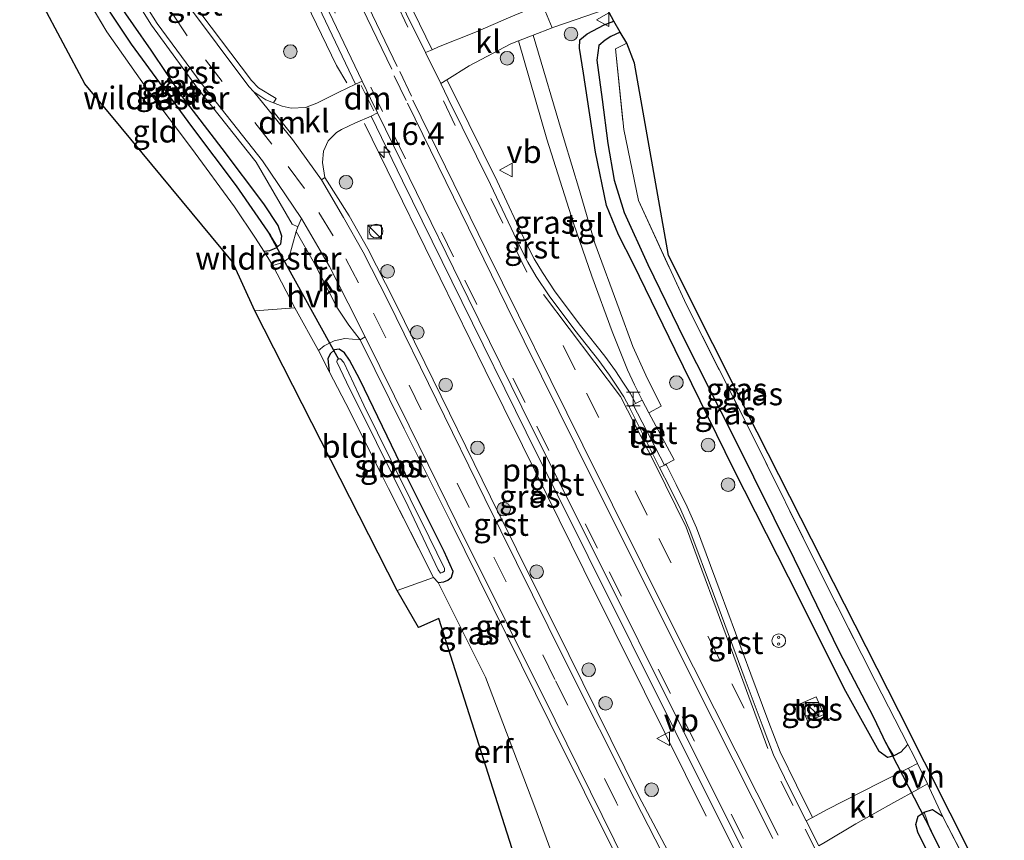
# Model space of a CAD drawing. Units: metres. Extents: x 213204 to 220004, y 487980 to 493750.
# Drawn here: x 213344 to 213452, y 492918 to 493009 of the extents above; entities that cross this region are included whole.
import ezdxf
from ezdxf.enums import TextEntityAlignment as Align

# ---------------------------------------------------------------- set-up
doc = ezdxf.new("R2010")
doc.units = ezdxf.units.M
doc.linetypes.add('IE-TERREINAFSCHEIDING', pattern=[10, 8, -2])
doc.linetypes.add('VW-3-9_STREEP', pattern=[12, 3, -9])
doc.layers.get('0').update_dxf_attribs({"lineweight": 25})
for name, color, linetype, lineweight in [('B-ME-AL-OVERIG-L-B1', 7, 'Continuous', 18), ('B-ME-AM-KILOMETR-S-B1', 7, 'Continuous', 18), ('B-ME-GR-BOOM-S-B1', 93, 'Continuous', 18), ('B-ME-GW-INSTEEKWATERGANG-L-B1', 10, 'Continuous', 25), ('B-ME-GW-WATERGANG-GREPPEL-L-B1', 10, 'Continuous', 25), ('B-ME-IE-GRASLAND-GV-B6', 93, 'Continuous', 18), ('B-ME-IE-GRONDWERKLIJN-GROND_INGERICHT-GV-B6', 253, 'Continuous', 18), ('B-ME-IE-INRICHTINGSELEMENT-S-B1', 253, 'Continuous', 18), ('B-ME-IE-TERREINAFSCHEIDING-DOORGANG-L-B1', 8, 'IE-TERREINAFSCHEIDING-KUNSTMATIG-OPEN', 18), ('B-ME-IE-TERREINAFSCHEIDING-RASTERHEKWERK-L-B1', 8, 'IE-TERREINAFSCHEIDING', 18), ('B-ME-KG-KADASTRAAL-OPNAMEDTMGRENS-L-B1', 10, 'Continuous', 25), ('B-ME-KW-DUIKER-L-B1', 10, 'Continuous', 25), ('B-ME-OG-WATER-GV-B6', 153, 'Continuous', 18), ('B-ME-VH-VERH_SOORT-BETON-OVERIG-GV-B6', 8, 'IE-TERREINAFSCHEIDING-NATUURLIJK-HOUTWAL', 18), ('B-ME-VH-VERH_SOORT-BITUMEN-GV-B6', 8, 'IE-TERREINAFSCHEIDING-NATUURLIJK-HOUTWAL', 18), ('B-ME-VH-VERH_SOORT-GV-B6', 8, 'Continuous', 18), ('B-ME-VH-VERH_SOORT-HALF_VERHARDING-GV-B6', 8, 'IE-TERREINAFSCHEIDING-NATUURLIJK-HOUTWAL', 18), ('B-ME-VH-VERH_SOORT-KLINKERS-GV-B6', 8, 'IE-TERREINAFSCHEIDING-NATUURLIJK-HOUTWAL', 18), ('B-ME-VH-VERH_SOORT-ONVERHARD-GV-B6', 8, 'Continuous', 18), ('B-ME-VH-VERH_SOORT-TEGELS-GV-B6', 8, 'Continuous', 18), ('B-ME-VW-MARKERING-39STREEP-015-L-B1', 255, 'VW-3-9_STREEP', 18), ('B-ME-VW-MARKERING-DRIEHOEK-L-B1', 7, 'VW-HAAIETAND70-R-B', 18), ('B-ME-VW-MARKERING-STREEP-015-L-B1', 7, 'Continuous', 18), ('B-ME-VW-MEUBILAIR_WEGMEUBILAIR-VERKEERSBORD-S-B1', 8, 'Continuous', 18)]:
    doc.layers.add(name, color=color, linetype=linetype, lineweight=lineweight)
doc.styles.add('NLCS-ISO', font='NLCS-ISO.TTF')
doc.linetypes.add('IE-TERREINAFSCHEIDING-KUNSTMATIG-OPEN', pattern='A,7,-1.5,[67,NLCS.SHX,S=0.75,R=0,X=0,Y=0],-1.5', length=10)
doc.linetypes.add('IE-TERREINAFSCHEIDING-NATUURLIJK-HOUTWAL', pattern='A,7,-1.5,[67,NLCS.SHX,S=0.75,R=45,X=0,Y=0],-1.5,7,-1.5,[70,NLCS.SHX,S=0.75,R=0,X=0,Y=0],-1.5', length=20)
doc.linetypes.add('VW-HAAIETAND70-R-B', pattern='A,0,-0.5,[153,NLCS.SHX,S=1,R=180,X=-0.375,Y=0],-0.5', length=1)

# ---------------------------------------------------------------- blocks, each defined once
blk = doc.blocks.new('kast')
blk.add_line((-0.75, -0.75), (0.75, 0.75))
blk.add_lwpolyline([(-0.75, 0.75), (0.75, 0.75), (0.75, -0.75), (-0.75, -0.75)], close=True)
blk = doc.blocks.new('halte')
for p, q in [((-0.75, -0.75), (-0.75, 0.75)), ((0.75, 0), (-0.75, 0)), ((0.75, 0.75), (0.75, -0.75))]:
    blk.add_line(p, q)
blk = doc.blocks.new('snuffelpaal')
for centre, radius in [((0, 0), 0.75), ((-0.375, 0), 0.125), ((0.375, 0), 0.125)]:
    blk.add_circle(centre, radius)
blk = doc.blocks.new('verkeersbord')
for p, q in [((0, 0.75), (-0.75, -0.625)), ((0.75, -0.625), (0, 0.75)), ((-0.75, -0.625), (0.75, -0.625))]:
    blk.add_line(p, q)
blk = doc.blocks.new('dtb')
blk.add_circle((0, 0), 0.75)
blk = doc.blocks.new('boom')
blk.add_hatch(color=256).paths.add_polyline_path([(-0.75, 0, 1), (0.75, 0, 1)])
blk.add_circle((0, 0), 0.75)
blk = doc.blocks.new('hecto')
for p, q in [((0, 0.625), (-0.625, 0)), ((0, -0.625), (0, 0.625)), ((-0.625, 0), (0.625, 0)), ((0.625, 0), (0, -0.625))]:
    blk.add_line(p, q)

msp = doc.modelspace()

# ---------------------------------------------------------------- linework, layer by layer
at = {"layer": 'B-ME-AL-OVERIG-L-B1'}
for points in [[(213379.6659, 493001.6704, 4.1494), (213378.5585, 493003.5676, 4.2448), (213371.9469, 493017.2601, 4.3025), (213367.004, 493027.5951, 4.3241)], [(213381.6264, 492997.2039, 4.1858), (213388.2922, 492983.5706, 4.2325), (213394.8996, 492970.0674, 4.1999), (213399.0046, 492961.7871, 4.1872), (213405.7471, 492948.12, 4.1899), (213412.4324, 492934.6935, 4.1497), (213419.214, 492921.0199, 4.0748)]]:
    msp.add_polyline3d(points, dxfattribs=at)
at = {"layer": 'B-ME-GW-INSTEEKWATERGANG-L-B1'}
for points in [[(213370.546, 492983.178, 3.859), (213371.198, 492983.227, 3.801), (213371.971, 492983.555, 3.74), (213372.055, 492983.626, 3.737), (213372.44, 492983.952, 3.723), (213372.546, 492984.803, 3.715), (213372.134, 492986.002, 3.707), (213370.548, 492988.364, 3.703), (213365.99, 492994.447, 3.715), (213361.621, 493000.127, 3.719), (213358.146, 493005.281, 3.744), (213354.284, 493010.881, 3.752), (213352.197, 493014.291, 3.715), (213349.441, 493019.138, 3.628)], [(213441.387, 492928.913, 3.495), (213440.618, 492928.074, 3.577), (213439.84, 492927.658, 3.642), (213439.143, 492927.482, 3.65), (213438.225, 492928.117, 3.654), (213434.562, 492934.713, 3.654), (213428.271, 492947.295, 3.691), (213422.224, 492959.209, 3.695), (213415.806, 492972.305, 3.699), (213411.221, 492981.725, 3.719), (213409.572, 492984.973, 3.719), (213408.256, 492988.183, 3.679), (213407.036, 492994.04, 3.662), (213405.703, 493002.743, 3.642), (213405.284, 493005.485, 3.638), (213405.307, 493006.406, 3.626), (213406.128, 493007.061, 3.597), (213407.97, 493008.055, 3.602), (213409.038, 493008.466, 3.61)], [(213389.231, 492947.271, 3.727), (213389.728, 492946.707, 3.683), (213390.333, 492946.792, 3.654), (213390.798, 492946.969, 3.646), (213391.191, 492947.312, 3.654), (213391.389, 492947.926, 3.683), (213390.396, 492950.126, 3.671), (213386.111, 492958.71, 3.723), (213381.098, 492969.037, 3.727), (213379.975, 492971.166, 3.732), (213379.44, 492971.978, 3.732), (213378.824, 492972.366, 3.776), (213378.338, 492972.296, 3.821), (213377.835, 492971.885, 3.853), (213377.604, 492971.308, 3.853), (213377.746, 492969.937, 3.817)], [(213506.944, 492802.893, 3.425), (213506.548, 492802.371, 3.439), (213505.808, 492801.657, 3.439), (213505.268, 492801.311, 3.477), (213505.058, 492801.177, 3.492), (213504.488, 492801.018, 3.569), (213503.871, 492801.229, 3.63), (213502.893, 492802.468, 3.642), (213497.937, 492811.526, 3.654), (213491.856, 492823.239, 3.691), (213484.312, 492837.432, 3.736), (213476.505, 492852.144, 3.74), (213467.69, 492869.156, 3.784), (213457.694, 492888.305, 3.727), (213448.442, 492907.183, 3.667), (213442.472, 492919.247, 3.658), (213442.27, 492920.093, 3.634), (213442.505, 492921.013, 3.553), (213443.159, 492921.456, 3.447), (213444.102, 492921.733, 3.338), (213445.179, 492921.027, 3.268)]]:
    msp.add_polyline3d(points, dxfattribs=at)
at = {"layer": 'B-ME-GW-WATERGANG-GREPPEL-L-B1'}
for points in [[(213348.292, 493017.897, 3.203), (213351.307, 493012.957, 3.248), (213355.979, 493005.93, 3.281), (213362.598, 492996.864, 3.236), (213367.507, 492990.352, 3.305), (213371.28, 492984.878, 3.362)], [(213409.731, 493007.262, 3.208), (213408.728, 493006.773, 3.208), (213408.111, 493006.379, 3.151), (213407.408, 493005.795, 3.037), (213407.167, 493004.158, 2.854), (213407.75, 492999.832, 2.696), (213408.381, 492994.999, 2.684), (213409.098, 492990.982, 2.696), (213410.184, 492987.421, 2.712), (213412.776, 492981.7, 2.716), (213416.787, 492973.468, 2.732), (213422.157, 492962.836, 2.749), (213428.876, 492949.307, 2.765), (213433.779, 492939.207, 2.745), (213437.612, 492931.892, 2.749), (213438.963, 492929.06, 2.749)], [(213443.804, 492919.652, 2.692), (213446.853, 492913.469, 2.692), (213452.719, 492901.843, 2.68), (213460.258, 492887.167, 2.655), (213467.895, 492872.501, 2.647), (213476.338, 492856.284, 2.627), (213484.533, 492840.547, 2.578), (213492.322, 492825.796, 2.55), (213499.251, 492812.683, 2.55), (213502.276, 492806.91, 2.558), (213504.621, 492802.428, 2.57)]]:
    msp.add_polyline3d(points, dxfattribs=at)
at = {"layer": 'B-ME-IE-GRASLAND-GV-B6'}
for points in [[(213400.069, 493012.524, 3.654), (213400.784, 493012.206, 3.662), (213401.559, 493012.442, 3.658), (213403.3, 493013.116, 3.634), (213406.351, 493014.037, 3.589), (213406.784, 493012.458, 3.691), (213401.505, 493010.52, 3.732), (213401.154, 493010.372, 3.736), (213397.72, 493008.922, 3.772), (213393.828, 493007.267, 3.935), (213389.774, 493005.638, 4.195), (213389.0678, 493005.3249, 4.2215), (213386.967, 493009.596, 4.2286), (213383.199, 493017.342, 4.2166), (213378.643, 493026.976, 4.1998), (213376.069, 493032.552, 4.156), (213385.688, 493037.179, 3.689), (213387.607, 493033.25, 3.719), (213390.002, 493028.544, 3.732), (213393.701, 493022.035, 3.723), (213397.018, 493016.994, 3.715), (213398.716, 493014.909, 3.63), (213399.231, 493013.733, 3.642), (213400.069, 493012.524, 3.654)], [(213372.055, 492983.626, 3.737), (213371.28, 492984.878, 3.362), (213367.507, 492990.352, 3.305), (213362.598, 492996.864, 3.236), (213355.979, 493005.93, 3.281), (213351.307, 493012.957, 3.248), (213348.292, 493017.897, 3.203), (213349.441, 493019.138, 3.628), (213352.197, 493014.291, 3.715), (213354.284, 493010.881, 3.752), (213358.146, 493005.281, 3.744), (213361.621, 493000.127, 3.719), (213365.99, 492994.447, 3.715), (213370.548, 492988.364, 3.703), (213372.134, 492986.002, 3.707), (213372.546, 492984.803, 3.715), (213372.44, 492983.952, 3.723), (213372.055, 492983.626, 3.737)], [(213372.055, 492983.626, 3.737), (213371.971, 492983.555, 3.74), (213371.198, 492983.227, 3.801), (213370.546, 492983.178, 3.859), (213369.644, 492984.587, 3.922), (213367.315, 492988.044, 3.878), (213362.61, 492994.478, 3.744), (213357.635, 493001.075, 3.707), (213353.294, 493007.27, 3.662), (213350.041, 493012.793, 3.581), (213347.579, 493017.271, 3.522), (213348.292, 493017.897, 3.203), (213351.307, 493012.957, 3.248), (213355.979, 493005.93, 3.281), (213362.598, 492996.864, 3.236), (213367.507, 492990.352, 3.305), (213371.28, 492984.878, 3.362), (213372.055, 492983.626, 3.737)], [(213352.932, 493016.491, 3.731), (213358.187, 493008.019, 3.724), (213363.258, 493001.107, 3.74), (213369.726, 492992.935, 3.781), (213373.686, 492986.124, 3.777), (213374.296, 492985.847, 3.793), (213374.123, 492985.337, 3.792)], [(213374.123, 492985.337, 3.792), (213373.315, 492982.392, 3.76), (213372.652, 492981.915, 3.772), (213371.562, 492981.591, 3.788), (213370.546, 492983.178, 3.859), (213371.198, 492983.227, 3.801), (213371.971, 492983.555, 3.74), (213372.055, 492983.626, 3.737), (213372.44, 492983.952, 3.723), (213372.546, 492984.803, 3.715), (213372.134, 492986.002, 3.707), (213370.548, 492988.364, 3.703), (213365.99, 492994.447, 3.715), (213361.621, 493000.127, 3.719), (213358.146, 493005.281, 3.744), (213354.284, 493010.881, 3.752)], [(213376.228, 493010.815, 4.276), (213380.651, 493001.522, 4.248), (213378.798, 493000.653, 4.13), (213376.372, 492999.429, 4.011), (213375.155, 492998.971, 3.972), (213373.579, 492998.901, 3.93), (213372.587, 492999.108, 3.899), (213371.628, 492999.488, 3.872), (213371.911, 492999.966, 3.891), (213369.966, 493001.143, 3.863), (213369.192, 493001.921, 3.876), (213362.497, 493010.834, 3.869)], [(213434.562, 492934.713, 3.654), (213438.225, 492928.117, 3.654), (213439.143, 492927.482, 3.65), (213439.84, 492927.658, 3.642), (213440.618, 492928.074, 3.577), (213441.387, 492928.913, 3.495), (213442.072, 492927.585, 3.512), (213442.444, 492926.816, 3.488), (213441.469, 492926.294, 3.492), (213438.344, 492924.702, 3.809), (213432.422, 492921.698, 4.101), (213430.912, 492920.8881, 4.2203), (213429.132, 492924.418, 4.2314), (213427.337, 492928.097, 4.2148), (213426.095, 492931.33, 4.2245), (213424.115, 492936.631, 4.1682), (213420.742, 492945.739, 4.1571), (213418.129, 492952.748, 4.1693), (213417.124, 492955.049, 4.1576), (213415.904, 492957.511, 4.18), (213414.825, 492959.615, 4.4051), (213414.7729, 492959.7212, 4.4151), (213415.674, 492960.194, 4.392), (213412.897, 492965.39, 4.385), (213414.267, 492966.125, 4.359), (213412.569, 492969.53, 4.288), (213411.148, 492972.688, 4.204), (213409.647, 492976.781, 4.138), (213406.966, 492984.053, 4.024), (213405.257, 492989.836, 4.019), (213403.595, 492995.391, 4.01), (213400.158, 493006.908, 3.764), (213402.258, 493007.719, 3.73), (213402.459, 493007.797, 3.727), (213408.31, 493009.811, 3.691), (213409.038, 493008.466, 3.61), (213407.97, 493008.055, 3.602), (213406.128, 493007.061, 3.597), (213405.307, 493006.406, 3.626), (213405.284, 493005.485, 3.638), (213405.703, 493002.743, 3.642), (213407.036, 492994.04, 3.662), (213408.256, 492988.183, 3.679), (213409.572, 492984.973, 3.719), (213411.221, 492981.725, 3.719), (213415.806, 492972.305, 3.699), (213422.224, 492959.209, 3.695), (213428.271, 492947.295, 3.691), (213434.562, 492934.713, 3.654)], [(213439.84, 492927.658, 3.642), (213439.143, 492927.482, 3.65), (213438.225, 492928.117, 3.654), (213434.562, 492934.713, 3.654), (213428.271, 492947.295, 3.691), (213422.224, 492959.209, 3.695), (213415.806, 492972.305, 3.699), (213411.221, 492981.725, 3.719), (213409.572, 492984.973, 3.719), (213408.256, 492988.183, 3.679), (213407.036, 492994.04, 3.662), (213405.703, 493002.743, 3.642), (213405.284, 493005.485, 3.638), (213405.307, 493006.406, 3.626), (213406.128, 493007.061, 3.597), (213407.97, 493008.055, 3.602), (213409.038, 493008.466, 3.61), (213409.731, 493007.262, 3.208), (213408.728, 493006.773, 3.208), (213408.111, 493006.379, 3.151), (213407.408, 493005.795, 3.037), (213407.167, 493004.158, 2.854), (213407.75, 492999.832, 2.696), (213408.381, 492994.999, 2.684), (213409.098, 492990.982, 2.696), (213410.184, 492987.421, 2.712), (213412.776, 492981.7, 2.716), (213416.787, 492973.468, 2.732), (213422.157, 492962.836, 2.749), (213428.876, 492949.307, 2.765), (213433.779, 492939.207, 2.745), (213437.612, 492931.892, 2.749), (213438.963, 492929.06, 2.749), (213439.84, 492927.658, 3.642)], [(213412.16, 492966.768, 4.383), (213411.4442, 492966.3945, 4.3989), (213411.392, 492966.508, 4.3936), (213410.825, 492967.558, 4.2993), (213410.045, 492968.763, 4.2381), (213409.229, 492969.997, 4.2031), (213408.049, 492971.609, 4.1895), (213405.385, 492974.975, 4.1894), (213402.578, 492978.701, 4.2007), (213401.198, 492980.801, 4.1959), (213400.275, 492982.334, 4.1867), (213399.422, 492984.038, 4.175), (213396.204, 492990.848, 4.2034), (213391.553, 493000.27, 4.1982), (213390.73, 493001.942, 4.1956), (213390.6916, 493002.0197, 4.1959), (213393.134, 493003.564, 4.048), (213397.708, 493005.961, 3.805), (213398.545, 493006.285, 3.791), (213401.689, 492995.492, 4.047), (213404.619, 492986.25, 4.003), (213406.621, 492980.399, 4.087), (213408.852, 492974.324, 4.144), (213410.537, 492970.116, 4.206), (213411.302, 492968.458, 4.303), (213412.16, 492966.768, 4.383)], [(213439.84, 492927.658, 3.642), (213438.963, 492929.06, 2.749), (213437.612, 492931.892, 2.749), (213433.779, 492939.207, 2.745), (213428.876, 492949.307, 2.765), (213422.157, 492962.836, 2.749), (213416.787, 492973.468, 2.732), (213412.776, 492981.7, 2.716), (213410.184, 492987.421, 2.712), (213409.098, 492990.982, 2.696), (213408.381, 492994.999, 2.684), (213407.75, 492999.832, 2.696), (213407.167, 493004.158, 2.854), (213407.408, 493005.795, 3.037), (213408.111, 493006.379, 3.151), (213408.728, 493006.773, 3.208), (213409.731, 493007.262, 3.208), (213410.488, 493006.035, 3.5), (213409.221, 493005.419, 3.528), (213410.138, 492996.552, 3.533), (213411.768, 492988.723, 3.496), (213417.024, 492977.248, 3.492), (213423.96, 492963.538, 3.5), (213431.851, 492947.647, 3.524), (213437.809, 492935.844, 3.407), (213441.387, 492928.913, 3.495), (213440.618, 492928.074, 3.577), (213439.84, 492927.658, 3.642)], [(213415.626, 492916.028, 3.864), (213411.801, 492923.233, 3.942), (213404.088, 492938.787, 3.882), (213395.472, 492956.154, 3.862), (213388.258, 492970.867, 3.873), (213384.893, 492977.721, 3.892), (213382.01, 492983.413, 3.882), (213379.926, 492987.065, 3.882), (213377.255, 492991.259, 3.864), (213377.007, 492992.912, 3.91), (213377.103, 492994.172, 3.971), (213377.623, 492995.315, 4), (213378.543, 492996.229, 4.036), (213379.106, 492996.531, 4.093), (213380.624, 492997.267, 4.182), (213382.344, 492997.999, 4.272), (213385.807, 492990.915, 4.207), (213392.326, 492977.639, 4.23), (213399.393, 492963.254, 4.224), (213406.228, 492949.576, 4.216), (213415.798, 492930.371, 4.195), (213422.575, 492916.768, 4.192)], [(213405.227, 492908.795, 3.49), (213400.367, 492921.996, 3.541), (213394.918, 492936.292, 3.593), (213389.728, 492946.707, 3.683), (213390.333, 492946.792, 3.654), (213390.798, 492946.969, 3.646), (213391.191, 492947.312, 3.654), (213391.389, 492947.926, 3.683), (213390.396, 492950.126, 3.671), (213386.111, 492958.71, 3.723), (213381.098, 492969.037, 3.727), (213379.975, 492971.166, 3.732), (213379.44, 492971.978, 3.732), (213378.824, 492972.366, 3.776), (213378.338, 492972.296, 3.821), (213377.835, 492971.885, 3.853), (213377.604, 492971.308, 3.853), (213377.746, 492969.937, 3.817), (213376.558, 492972.237, 3.817), (213377.185, 492972.733, 3.715), (213378.282, 492973.311, 3.695), (213379.463, 492973.544, 3.727), (213381.16, 492973.422, 3.768), (213385.98, 492963.628, 3.777), (213391.079, 492953.42, 3.713), (213402.019, 492931.301, 3.781), (213409.63, 492915.991, 3.772)], [(213379.44, 492971.978, 3.732), (213379.975, 492971.166, 3.732), (213381.098, 492969.037, 3.727), (213386.111, 492958.71, 3.723), (213390.396, 492950.126, 3.671), (213391.389, 492947.926, 3.683), (213391.191, 492947.312, 3.654), (213390.798, 492946.969, 3.646), (213390.333, 492946.792, 3.654), (213389.728, 492946.707, 3.683), (213389.231, 492947.271, 3.727), (213384.249, 492957.043, 3.825), (213380.038, 492965.497, 3.817), (213377.746, 492969.937, 3.817), (213377.604, 492971.308, 3.853), (213377.835, 492971.885, 3.853), (213378.338, 492972.296, 3.821), (213378.824, 492972.366, 3.776), (213379.44, 492971.978, 3.732)], [(213389.715, 492948.105, 3.297), (213389.99, 492947.738, 3.297), (213390.24, 492947.842, 3.297), (213390.41, 492947.979, 3.297), (213390.407, 492948.249, 3.297), (213388.727, 492951.703, 3.297), (213384.546, 492960.155, 3.301), (213381.553, 492966.225, 3.346), (213380.445, 492968.562, 3.297), (213379.339, 492970.912, 3.386), (213378.99, 492971.324, 3.386), (213378.778, 492971.309, 3.386), (213378.608, 492971.181, 3.386), (213378.593, 492970.998, 3.386), (213379.643, 492968.752, 3.273), (213382.933, 492962.112, 3.321), (213386.44, 492955.096, 3.297), (213389.715, 492948.105, 3.297)], [(213429.54, 492933.357, 4.113), (213430.381, 492931.43, 4.113), (213432.143, 492932.2, 3.987), (213431.302, 492934.126, 4.04), (213429.54, 492933.357, 4.113)], [(213432.282, 492918.172, 4.2429), (213435.661, 492920.162, 4.052), (213439.844, 492922.52, 3.878), (213442.515, 492924.003, 3.504), (213443.534, 492924.563, 3.416), (213443.991, 492923.619, 3.386)], [(213443.991, 492923.619, 3.386), (213445.179, 492921.027, 3.268), (213444.102, 492921.733, 3.338), (213443.159, 492921.456, 3.447), (213442.505, 492921.013, 3.553), (213442.27, 492920.093, 3.634), (213442.472, 492919.247, 3.658), (213448.442, 492907.183, 3.667)], [(213446.853, 492913.469, 2.692), (213443.804, 492919.652, 2.692), (213443.159, 492921.456, 3.447), (213444.102, 492921.733, 3.338), (213445.179, 492921.027, 3.268)], [(213448.442, 492907.183, 3.667), (213442.472, 492919.247, 3.658), (213442.27, 492920.093, 3.634), (213442.505, 492921.013, 3.553), (213443.159, 492921.456, 3.447), (213443.804, 492919.652, 2.692), (213446.853, 492913.469, 2.692)], [(213445.179, 492921.027, 3.268), (213450.221, 492911.347, 3.252)]]:
    msp.add_polyline3d(points, dxfattribs=at)
at = {"layer": 'B-ME-IE-GRONDWERKLIJN-GROND_INGERICHT-GV-B6'}
for points in [[(213343.705, 493015.031, 3.367), (213347.579, 493017.271, 3.522), (213350.041, 493012.793, 3.581), (213353.294, 493007.27, 3.662), (213357.635, 493001.075, 3.707), (213362.61, 492994.478, 3.744), (213367.315, 492988.044, 3.878), (213369.644, 492984.587, 3.922), (213370.546, 492983.178, 3.859), (213371.562, 492981.591, 3.788), (213373.982, 492976.918, 3.874), (213369.563, 492976.6, 3.878), (213367.123, 492982.003, 3.707), (213354.867, 492996.777, 3.5), (213350.881, 493001.554, 3.431), (213343.705, 493015.031, 3.367)], [(213450.221, 492911.347, 3.252), (213445.179, 492921.027, 3.268), (213443.991, 492923.619, 3.386), (213443.534, 492924.563, 3.416), (213442.444, 492926.816, 3.488), (213442.072, 492927.585, 3.512), (213441.387, 492928.913, 3.495), (213437.809, 492935.844, 3.407), (213431.851, 492947.647, 3.524), (213423.96, 492963.538, 3.5), (213417.024, 492977.248, 3.492), (213411.768, 492988.723, 3.496), (213410.138, 492996.552, 3.533), (213409.221, 493005.419, 3.528), (213410.488, 493006.035, 3.5), (213411.334, 493003.848, 3.232), (213415.067, 492982.672, 3.309), (213424.824, 492963.263, 3.366), (213440.389, 492932.572, 3.155), (213460.204, 492893.211, 3.065)], [(213385.207, 492945.831, 3.764), (213369.563, 492976.6, 3.878), (213373.982, 492976.918, 3.874), (213376.558, 492972.237, 3.817), (213377.746, 492969.937, 3.817), (213380.038, 492965.497, 3.817), (213384.249, 492957.043, 3.825), (213389.231, 492947.271, 3.727), (213385.207, 492945.831, 3.764)], [(213400.93, 492907.748, 3.411), (213389.817, 492942.768, 3.443), (213387.55, 492941.763, 3.524), (213385.207, 492945.831, 3.764), (213389.231, 492947.271, 3.727), (213389.728, 492946.707, 3.683), (213394.918, 492936.292, 3.593), (213400.367, 492921.996, 3.541), (213405.227, 492908.795, 3.49), (213404.807, 492908.616, 3.468), (213404.471, 492908.529, 3.462), (213402.941, 492908.131, 3.435), (213400.93, 492907.748, 3.411)]]:
    msp.add_polyline3d(points, dxfattribs=at)
at = {"layer": 'B-ME-IE-TERREINAFSCHEIDING-DOORGANG-L-B1'}
for q in [(213371.562, 492981.591, 3.788), (213376.558, 492972.237, 3.817)]:
    msp.add_line((213373.982, 492976.918, 3.874), q, dxfattribs=at)
msp.add_polyline3d([(213442.072, 492927.585, 3.512), (213442.444, 492926.816, 3.488), (213443.534, 492924.563, 3.416), (213443.991, 492923.619, 3.386)], dxfattribs=at)
at = {"layer": 'B-ME-IE-TERREINAFSCHEIDING-RASTERHEKWERK-L-B1'}
for p, q in [((213371.562, 492981.591, 3.788), (213370.546, 492983.178, 3.859)), ((213373.982, 492976.918, 3.874), (213369.563, 492976.6, 3.878)), ((213389.231, 492947.271, 3.727), (213385.207, 492945.831, 3.764)), ((213443.991, 492923.619, 3.386), (213445.179, 492921.027, 3.268))]:
    msp.add_line(p, q, dxfattribs=at)
for points in [[(213370.546, 492983.178, 3.859), (213369.644, 492984.587, 3.922), (213367.315, 492988.044, 3.878), (213362.61, 492994.478, 3.744), (213357.635, 493001.075, 3.707), (213353.294, 493007.27, 3.662), (213350.041, 493012.793, 3.581), (213347.579, 493017.271, 3.522)], [(213410.488, 493006.035, 3.5), (213409.221, 493005.419, 3.528), (213410.138, 492996.552, 3.533), (213411.768, 492988.723, 3.496), (213417.024, 492977.248, 3.492), (213423.96, 492963.538, 3.5), (213431.851, 492947.647, 3.524), (213437.809, 492935.844, 3.407), (213441.387, 492928.913, 3.495), (213442.072, 492927.585, 3.512)], [(213376.558, 492972.237, 3.817), (213377.746, 492969.937, 3.817), (213380.038, 492965.497, 3.817), (213384.249, 492957.043, 3.825), (213389.231, 492947.271, 3.727)], [(213445.179, 492921.027, 3.268), (213450.221, 492911.347, 3.252), (213458.378, 492895.348, 3.248), (213466.545, 492879.713, 3.305), (213476.482, 492860.529, 3.431), (213484.377, 492845.319, 3.439), (213491.229, 492832.254, 3.463), (213500, 492815.575, 3.394), (213506.944, 492802.893, 3.425), (213507.408, 492802.046, 3.427)]]:
    msp.add_polyline3d(points, dxfattribs=at)
at = {"layer": 'B-ME-KG-KADASTRAAL-OPNAMEDTMGRENS-L-B1'}
for points in [[(213460.204, 492893.211, 3.065), (213440.389, 492932.572, 3.155), (213424.824, 492963.263, 3.366), (213415.067, 492982.672, 3.309), (213411.334, 493003.848, 3.232), (213410.488, 493006.035, 3.5), (213409.731, 493007.262, 3.208), (213409.038, 493008.466, 3.61), (213408.31, 493009.811, 3.691), (213406.784, 493012.458, 3.691), (213406.351, 493014.037, 3.589), (213405.701, 493015.217, 3.098), (213404.934, 493016.31, 3.017), (213404.135, 493017.505, 3.468), (213403.002, 493018.129, 3.22), (213399.78, 493022.098, 3.11), (213396.642, 493025.124, 3.203), (213394.269, 493029.295, 3.228), (213389.826, 493037.121, 3.634), (213388.81, 493039.041, 3.175)], [(213521.064, 492686.977, 2.923), (213488.398, 492730.822, 2.988), (213463.572, 492764.41, 3.362), (213462.677, 492765.761, 2.005), (213459.594, 492769.961, 2.005), (213458.447, 492770.952, 3.378), (213455.674, 492775.541, 3.273), (213451.589, 492782.716, 3.281), (213441.968, 492798.88, 3.309), (213424.5, 492838.417, 3.309), (213420.113, 492848.517, 3.407), (213414.489, 492865.22, 3.403), (213407.575, 492888.758, 3.374), (213402.468, 492902.981, 3.431), (213402.541, 492903.492, 3.415), (213400.93, 492907.748, 3.411), (213389.817, 492942.768, 3.443), (213387.55, 492941.763, 3.524), (213385.207, 492945.831, 3.764), (213369.563, 492976.6, 3.878), (213367.123, 492982.003, 3.707), (213354.867, 492996.777, 3.5), (213350.881, 493001.554, 3.431), (213343.705, 493015.031, 3.367)]]:
    msp.add_polyline3d(points, dxfattribs=at)
at = {"layer": 'B-ME-KW-DUIKER-L-B1'}
for p, q in [((213378.818, 492971.24, 3.386), (213371.188, 492985.039, 3.362)), ((213438.915, 492929.144, 2.749), (213443.952, 492919.393, 2.692))]:
    msp.add_line(p, q, dxfattribs=at)
at = {"layer": 'B-ME-OG-WATER-GV-B6'}
msp.add_polyline3d([(213381.553, 492966.225, 3.346), (213384.546, 492960.155, 3.301), (213388.727, 492951.703, 3.297), (213390.407, 492948.249, 3.297), (213390.41, 492947.979, 3.297), (213390.24, 492947.842, 3.297), (213389.99, 492947.738, 3.297), (213389.715, 492948.105, 3.297), (213386.44, 492955.096, 3.297), (213382.933, 492962.112, 3.321), (213379.643, 492968.752, 3.273), (213378.593, 492970.998, 3.386), (213378.608, 492971.181, 3.386), (213378.778, 492971.309, 3.386), (213378.99, 492971.324, 3.386), (213379.339, 492970.912, 3.386), (213380.445, 492968.562, 3.297), (213381.553, 492966.225, 3.346)], dxfattribs=at)
at = {"layer": 'B-ME-VH-VERH_SOORT-BETON-OVERIG-GV-B6'}
msp.add_polyline3d([(213414.7729, 492959.7212, 4.4151), (213414.622, 492959.642, 4.419), (213411.171, 492966.252, 4.405), (213411.4442, 492966.3945, 4.3989), (213412.16, 492966.768, 4.383), (213412.897, 492965.39, 4.385), (213415.674, 492960.194, 4.392), (213414.7729, 492959.7212, 4.4151)], dxfattribs=at)
at = {"layer": 'B-ME-VH-VERH_SOORT-BITUMEN-GV-B6'}
for points in [[(213423.291, 492917.126, 4.241), (213416.515, 492930.728, 4.227), (213406.945, 492949.933, 4.251), (213400.11, 492963.609, 4.26), (213393.044, 492977.992, 4.264), (213386.524, 492991.267, 4.235), (213383.061, 492998.361, 4.282), (213382.282, 492999.957, 4.292), (213381.375, 493001.862, 4.294), (213376.949, 493011.161, 4.304), (213371.336, 493022.775, 4.345), (213368.544, 493028.484, 4.305), (213369.006, 493028.853, 4.328), (213371.78, 493030.008, 4.404), (213372.433, 493030.37, 4.376), (213374.908, 493031.949, 4.254), (213375.348, 493032.205, 4.191), (213377.918, 493026.637, 4.235), (213382.478, 493016.996, 4.251), (213386.248, 493009.245, 4.264), (213388.335, 493005, 4.249)], [(213410.349, 492915.825, 3.809), (213402.609, 492931.564, 3.798), (213391.783, 492953.282, 3.735), (213386.523, 492963.966, 3.769), (213381.689, 492973.744, 3.797), (213379.815, 492977.445, 3.823), (213377.759, 492981.493, 3.836), (213374.68, 492986.766, 3.784), (213370.397, 492993.105, 3.811), (213363.654, 493001.626, 3.777), (213358.836, 493008.198, 3.736), (213353.38, 493016.898, 3.73)], [(213406.784, 493012.458, 3.691), (213408.31, 493009.811, 3.691), (213402.459, 493007.797, 3.727), (213402.258, 493007.719, 3.73), (213401.154, 493010.372, 3.736), (213401.505, 493010.52, 3.732), (213406.784, 493012.458, 3.691)], [(213361.944, 493010.592, 3.848), (213368.909, 493001.258, 3.878), (213369.44, 493000.689, 3.889), (213373.697, 492995.454, 3.876), (213376.911, 492991.006, 3.863), (213379.324, 492986.861, 3.89), (213381.496, 492983.041, 3.892), (213384.213, 492977.667, 3.876), (213394.869, 492955.961, 3.834), (213403.57, 492938.306, 3.895), (213411.306, 492922.928, 3.873), (213415.098, 492915.552, 3.867)], [(213388.335, 493005, 4.249), (213390.012, 493001.59, 4.237), (213390.835, 492999.915, 4.231), (213395.484, 492990.499, 4.223), (213398.704, 492983.688, 4.199), (213399.574, 492981.947, 4.211), (213400.521, 492980.375, 4.219), (213401.924, 492978.24, 4.223), (213404.752, 492974.486, 4.207), (213407.412, 492971.124, 4.199), (213408.572, 492969.539, 4.207), (213409.376, 492968.325, 4.227), (213410.136, 492967.15, 4.247), (213410.726, 492966.038, 4.251), (213414.054, 492959.368, 4.227), (213415.189, 492957.151, 4.223), (213416.399, 492954.711, 4.215), (213417.387, 492952.448, 4.227), (213419.992, 492945.46, 4.207), (213423.365, 492936.352, 4.211), (213425.347, 492931.047, 4.247), (213426.603, 492927.778, 4.231), (213428.415, 492924.062, 4.268), (213430.207, 492920.51, 4.276), (213431.591, 492917.765, 4.282)]]:
    msp.add_polyline3d(points, dxfattribs=at)
at = {"layer": 'B-ME-VH-VERH_SOORT-GV-B6'}
for points in [[(213375.348, 493032.205, 4.191), (213376.069, 493032.552, 4.156), (213378.643, 493026.976, 4.1998), (213383.199, 493017.342, 4.2166), (213386.967, 493009.596, 4.2286), (213389.0678, 493005.3249, 4.2215), (213388.335, 493005, 4.249), (213386.248, 493009.245, 4.264), (213382.478, 493016.996, 4.251), (213377.918, 493026.637, 4.235), (213375.348, 493032.205, 4.191)], [(213367.849, 493028.083, 4.292), (213368.544, 493028.484, 4.305), (213371.336, 493022.775, 4.345), (213376.949, 493011.161, 4.304), (213381.375, 493001.862, 4.294), (213380.651, 493001.522, 4.248), (213376.228, 493010.815, 4.276), (213370.617, 493022.425, 4.3281), (213367.849, 493028.083, 4.292)], [(213355.186, 493021.928, 3.83), (213355.765, 493022.189, 3.831), (213358.206, 493017.8, 3.838), (213362.497, 493010.834, 3.869), (213369.192, 493001.921, 3.876), (213369.966, 493001.143, 3.863), (213371.911, 492999.966, 3.891), (213371.628, 492999.488, 3.872), (213370.79, 492999.806, 3.866), (213369.44, 493000.689, 3.889), (213368.909, 493001.258, 3.878), (213361.944, 493010.592, 3.848), (213357.693, 493017.463, 3.845), (213355.186, 493021.928, 3.83)], [(213374.68, 492986.766, 3.784), (213374.296, 492985.847, 3.793), (213373.686, 492986.124, 3.777), (213369.726, 492992.935, 3.781), (213363.258, 493001.107, 3.74), (213358.187, 493008.019, 3.724), (213352.932, 493016.491, 3.731), (213351.111, 493019.87, 3.717), (213351.677, 493020.118, 3.732), (213353.38, 493016.898, 3.73), (213358.836, 493008.198, 3.736), (213363.654, 493001.626, 3.777), (213370.397, 492993.105, 3.811), (213374.68, 492986.766, 3.784)], [(213390.012, 493001.59, 4.237), (213390.6916, 493002.0197, 4.1959), (213390.73, 493001.942, 4.1956), (213391.553, 493000.27, 4.1982), (213396.204, 492990.848, 4.2034), (213399.422, 492984.038, 4.175), (213400.275, 492982.334, 4.1867), (213401.198, 492980.801, 4.1959), (213402.578, 492978.701, 4.2007), (213405.385, 492974.975, 4.1894), (213408.049, 492971.609, 4.1895), (213409.229, 492969.997, 4.2031), (213410.045, 492968.763, 4.2381), (213410.825, 492967.558, 4.2993), (213411.392, 492966.508, 4.3936), (213411.4442, 492966.3945, 4.3989), (213411.171, 492966.252, 4.405), (213410.726, 492966.038, 4.251), (213410.136, 492967.15, 4.247), (213409.376, 492968.325, 4.227), (213408.572, 492969.539, 4.207), (213407.412, 492971.124, 4.199), (213404.752, 492974.486, 4.207), (213401.924, 492978.24, 4.223), (213400.521, 492980.375, 4.219), (213399.574, 492981.947, 4.211), (213398.704, 492983.688, 4.199), (213395.484, 492990.499, 4.223), (213390.835, 492999.915, 4.231), (213390.012, 493001.59, 4.237)], [(213382.344, 492997.999, 4.272), (213383.061, 492998.361, 4.282), (213386.524, 492991.267, 4.235), (213393.044, 492977.992, 4.264), (213400.11, 492963.609, 4.26), (213406.945, 492949.933, 4.251), (213416.515, 492930.728, 4.227), (213423.291, 492917.126, 4.241), (213422.595, 492916.729, 4.1918), (213422.575, 492916.768, 4.1918), (213415.798, 492930.371, 4.1947), (213406.228, 492949.576, 4.2163), (213399.393, 492963.254, 4.2244), (213392.326, 492977.639, 4.2298), (213385.807, 492990.915, 4.2068), (213382.344, 492997.999, 4.272)], [(213415.098, 492915.552, 3.867), (213411.306, 492922.928, 3.873), (213403.57, 492938.306, 3.895), (213394.869, 492955.961, 3.834), (213384.213, 492977.667, 3.876), (213381.496, 492983.041, 3.892), (213379.324, 492986.861, 3.89), (213376.911, 492991.006, 3.863), (213377.255, 492991.259, 3.864), (213379.926, 492987.065, 3.882), (213382.01, 492983.413, 3.882), (213384.893, 492977.721, 3.892), (213388.258, 492970.867, 3.873), (213395.472, 492956.154, 3.862), (213404.088, 492938.787, 3.882), (213411.801, 492923.233, 3.942), (213415.626, 492916.028, 3.864), (213416.268, 492915, 3.847), (213415.098, 492915.552, 3.867)], [(213410.349, 492915.825, 3.809), (213409.903, 492912.957, 3.7), (213409.332, 492911.543, 3.402), (213408.541, 492910.622, 3.402), (213407.781, 492910.102, 3.663), (213407.548, 492910.488, 3.51), (213408.145, 492910.813, 3.618), (213408.702, 492911.682, 3.623), (213409.121, 492912.827, 3.684), (213409.214, 492913.918, 3.795), (213409.63, 492915.991, 3.772), (213402.019, 492931.301, 3.781), (213391.079, 492953.42, 3.713), (213385.98, 492963.628, 3.777), (213381.16, 492973.422, 3.768), (213381.689, 492973.744, 3.797), (213386.523, 492963.966, 3.769), (213391.783, 492953.282, 3.735), (213402.609, 492931.564, 3.798), (213410.349, 492915.825, 3.809)], [(213430.912, 492920.8881, 4.2203), (213430.207, 492920.51, 4.276), (213428.415, 492924.062, 4.268), (213426.603, 492927.778, 4.231), (213425.347, 492931.047, 4.247), (213423.365, 492936.352, 4.211), (213419.992, 492945.46, 4.207), (213417.387, 492952.448, 4.227), (213416.399, 492954.711, 4.215), (213415.189, 492957.151, 4.223), (213414.054, 492959.368, 4.227), (213414.622, 492959.642, 4.419), (213414.7729, 492959.7212, 4.4151), (213414.825, 492959.615, 4.4051), (213415.904, 492957.511, 4.18), (213417.124, 492955.049, 4.1576), (213418.129, 492952.748, 4.1693), (213420.742, 492945.739, 4.1571), (213424.115, 492936.631, 4.1682), (213426.095, 492931.33, 4.2245), (213427.337, 492928.097, 4.2148), (213429.132, 492924.418, 4.2314), (213430.912, 492920.8881, 4.2203)]]:
    msp.add_polyline3d(points, dxfattribs=at)
at = {"layer": 'B-ME-VH-VERH_SOORT-HALF_VERHARDING-GV-B6'}
msp.add_polyline3d([(213381.16, 492973.422, 3.768), (213379.463, 492973.544, 3.727), (213378.282, 492973.311, 3.695), (213377.185, 492972.733, 3.715), (213376.558, 492972.237, 3.817), (213373.982, 492976.918, 3.874), (213371.562, 492981.591, 3.788), (213372.652, 492981.915, 3.772), (213373.315, 492982.392, 3.76), (213374.123, 492985.337, 3.792), (213376.115, 492981.793, 3.785), (213378.573, 492977.002, 3.79), (213379.918, 492975.02, 3.776), (213381.16, 492973.422, 3.768)], dxfattribs=at)
at = {"layer": 'B-ME-VH-VERH_SOORT-KLINKERS-GV-B6'}
for points in [[(213390.6916, 493002.0197, 4.1959), (213390.012, 493001.59, 4.237), (213388.335, 493005, 4.249), (213389.0678, 493005.3249, 4.2215), (213389.774, 493005.638, 4.195), (213393.828, 493007.267, 3.935), (213397.72, 493008.922, 3.772), (213401.154, 493010.372, 3.736), (213402.258, 493007.719, 3.73), (213400.158, 493006.908, 3.764), (213398.545, 493006.285, 3.791), (213397.708, 493005.961, 3.805), (213393.134, 493003.564, 4.048), (213390.6916, 493002.0197, 4.1959)], [(213376.911, 492991.006, 3.863), (213373.697, 492995.454, 3.876), (213369.44, 493000.689, 3.889), (213370.79, 492999.806, 3.866), (213371.628, 492999.488, 3.872), (213372.587, 492999.108, 3.899), (213373.579, 492998.901, 3.93), (213375.155, 492998.971, 3.972), (213376.372, 492999.429, 4.011), (213378.798, 493000.653, 4.13), (213380.651, 493001.522, 4.248), (213381.375, 493001.862, 4.294), (213382.282, 492999.957, 4.292), (213383.061, 492998.361, 4.282), (213382.344, 492997.999, 4.272), (213380.624, 492997.267, 4.182), (213379.106, 492996.531, 4.093), (213378.543, 492996.229, 4.036), (213377.623, 492995.315, 4), (213377.103, 492994.172, 3.971), (213377.007, 492992.912, 3.91), (213377.255, 492991.259, 3.864), (213376.911, 492991.006, 3.863)], [(213381.689, 492973.744, 3.797), (213381.16, 492973.422, 3.768), (213379.918, 492975.02, 3.776), (213378.573, 492977.002, 3.79), (213376.115, 492981.793, 3.785), (213374.123, 492985.337, 3.792), (213374.296, 492985.847, 3.793), (213374.68, 492986.766, 3.784), (213377.759, 492981.493, 3.836), (213379.815, 492977.445, 3.823), (213381.689, 492973.744, 3.797)], [(213432.282, 492918.172, 4.2429), (213431.591, 492917.765, 4.282), (213430.207, 492920.51, 4.276), (213430.912, 492920.8881, 4.2203), (213432.422, 492921.698, 4.101), (213438.344, 492924.702, 3.809), (213441.469, 492926.294, 3.492), (213442.515, 492924.003, 3.504), (213439.844, 492922.52, 3.878), (213435.661, 492920.162, 4.052), (213432.282, 492918.172, 4.2429)]]:
    msp.add_polyline3d(points, dxfattribs=at)
at = {"layer": 'B-ME-VH-VERH_SOORT-ONVERHARD-GV-B6'}
msp.add_polyline3d([(213441.469, 492926.294, 3.492), (213442.444, 492926.816, 3.488), (213443.534, 492924.563, 3.416), (213442.515, 492924.003, 3.504), (213441.469, 492926.294, 3.492)], dxfattribs=at)
at = {"layer": 'B-ME-VH-VERH_SOORT-TEGELS-GV-B6'}
for points in [[(213412.897, 492965.39, 4.385), (213412.16, 492966.768, 4.383), (213411.302, 492968.458, 4.303), (213410.537, 492970.116, 4.206), (213408.852, 492974.324, 4.144), (213406.621, 492980.399, 4.087), (213404.619, 492986.25, 4.003), (213401.689, 492995.492, 4.047), (213398.545, 493006.285, 3.791), (213400.158, 493006.908, 3.764), (213403.595, 492995.391, 4.01), (213405.257, 492989.836, 4.019), (213406.966, 492984.053, 4.024), (213409.647, 492976.781, 4.138), (213411.148, 492972.688, 4.204), (213412.569, 492969.53, 4.288), (213414.267, 492966.125, 4.359), (213412.897, 492965.39, 4.385)], [(213414.622, 492959.642, 4.419), (213414.054, 492959.368, 4.227), (213410.726, 492966.038, 4.251), (213411.171, 492966.252, 4.405), (213414.622, 492959.642, 4.419)], [(213429.54, 492933.357, 4.113), (213431.302, 492934.126, 4.04), (213432.143, 492932.2, 3.987), (213430.381, 492931.43, 4.113), (213429.54, 492933.357, 4.113)]]:
    msp.add_polyline3d(points, dxfattribs=at)
at = {"layer": 'B-ME-VW-MARKERING-39STREEP-015-L-B1'}
for p, q in [((213386.21, 492999.745, 4.373), (213384.841, 493002.551, 4.394)), ((213385.515, 493002.922, 4.403), (213386.823, 493000.193, 4.365))]:
    msp.add_line(p, q, dxfattribs=at)
for points in [[(213436.839, 492906.212, 4.31), (213428.77, 492922.198, 4.289), (213420.728, 492938.138, 4.294), (213412.722, 492954.12, 4.294), (213404.795, 492970.106, 4.262), (213396.834, 492986.255, 4.21), (213391.602, 492996.983, 4.236), (213378.748, 493023.692, 4.273), (213374.908, 493031.949, 4.254)], [(213524.465, 492726.154, 4.127), (213523.054, 492728.845, 4.2), (213514.48, 492744.52, 4.284), (213503.094, 492765.408, 4.248), (213494.682, 492781.116, 4.253), (213486.185, 492796.936, 4.274), (213475.009, 492817.984, 4.274), (213463.968, 492839.009, 4.258), (213455.72, 492854.851, 4.284), (213447.535, 492870.69, 4.305), (213439.406, 492886.641, 4.284), (213431.29, 492902.64, 4.279), (213423.289, 492918.543, 4.29), (213415.276, 492934.501, 4.263), (213407.247, 492950.489, 4.274), (213399.278, 492966.512, 4.253), (213391.402, 492982.548, 4.258), (213383.609, 492998.511, 4.295), (213375.88, 493014.571, 4.337), (213369.006, 493028.853, 4.328)], [(213414.811, 492911.436, 3.894), (213409.35, 492922.485, 3.91), (213402.565, 492936.066, 3.849), (213393.134, 492954.957, 3.849), (213383.955, 492973.647, 3.902), (213380.98, 492979.662, 3.939), (213378.177, 492984.859, 3.89), (213375.022, 492990.039, 3.91), (213371.422, 492994.946, 3.918), (213365.987, 493001.837, 3.931), (213362.118, 493006.841, 3.853), (213357.354, 493014.129, 3.829), (213354.235, 493019.491, 3.825), (213353.176, 493021.36, 3.754)]]:
    msp.add_polyline3d(points, dxfattribs=at)
at = {"layer": 'B-ME-VW-MARKERING-DRIEHOEK-L-B1'}
for p, q in [((213382.654, 492998.613, 4.276), (213381.272, 493001.376, 4.276)), ((213371.541, 492998.603, 3.922), (213373.603, 492996.049, 3.963))]:
    msp.add_line(p, q, dxfattribs=at)
at = {"layer": 'B-ME-VW-MARKERING-STREEP-015-L-B1'}
for points in [[(213372.433, 493030.37, 4.376), (213379.318, 493015.804, 4.389), (213385.202, 493003.467, 4.384)], [(213384.618, 493003.17, 4.399), (213377.572, 493017.836, 4.455), (213371.78, 493030.008, 4.404)], [(213386.956, 492999.784, 4.324), (213395.055, 492983.249, 4.324), (213405.628, 492961.832, 4.38), (213415.468, 492942.063, 4.36), (213427.137, 492918.938, 4.329)], [(213426.529, 492918.55, 4.304), (213419.975, 492931.584, 4.38), (213412.985, 492945.547, 4.319), (213404.907, 492961.708, 4.329), (213397.292, 492977.13, 4.304), (213386.345, 492999.434, 4.324)], [(213425.982, 492928.46, 4.269), (213422.966, 492936.645, 4.269), (213418.344, 492949.107, 4.188), (213416.99, 492952.814, 4.208), (213413.581, 492959.729, 4.198), (213409.788, 492967.178, 4.188), (213401.304, 492978.389, 4.228)]]:
    msp.add_polyline3d(points, dxfattribs=at)

# ---------------------------------------------------------------- block references
at = {"layer": 'B-ME-AM-KILOMETR-S-B1', "rotation": 90}
msp.add_blockref('hecto', (213383.807, 492994.063, 4.268), dxfattribs=at)
at = {"layer": 'B-ME-GR-BOOM-S-B1', "rotation": 90}
for p in [(213404.338, 493007.047, 3.727), (213373.474, 493005.117, 4.186), (213397.308, 493004.387, 3.886), (213379.595, 492990.745, 3.909), (213384.161, 492980.95, 3.926), (213387.421, 492974.236, 4.012), (213415.934, 492968.71, 3.875), (213390.551, 492968.438, 4.012), (213394.052, 492961.532, 3.978), (213419.409, 492961.826, 3.961), (213421.613, 492957.475, 3.913), (213396.928, 492954.796, 3.943), (213400.557, 492947.898, 3.926), (213406.283, 492937.118, 3.926), (213408.137, 492933.428, 3.909), (213413.199, 492923.918, 3.875)]:
    msp.add_blockref('boom', p, dxfattribs=at)
at = {"layer": 'B-ME-IE-INRICHTINGSELEMENT-S-B1', "rotation": 90}
for name, p in [('kast', (213382.7334, 492985.2761, 4.0283)), ('dtb', (213382.8992, 492985.3723, 4.0394)), ('halte', (213411.176, 492966.893, 4.367)), ('snuffelpaal', (213427.188, 492940.319, 3.987)), ('kast', (213430.825, 492932.787, 5.308))]:
    msp.add_blockref(name, p, dxfattribs=at)
at = {"layer": 'B-ME-VW-MEUBILAIR_WEGMEUBILAIR-VERKEERSBORD-S-B1', "rotation": 90}
for p in [(213407.89, 493008.612, 3.727), (213397.2268, 492992.075, 4.1178), (213414.5374, 492929.5441, 4.1872)]:
    msp.add_blockref('verkeersbord', p, dxfattribs=at)

# ---------------------------------------------------------------- texts
at = {"layer": 'B-ME-AL-OVERIG-L-B1', "ltscale": 0.2, "style": 'NLCS-ISO'}
msp.add_text('ppln', height=2.5, dxfattribs=at).set_placement((213400.36834, 492959.08634), align=Align.MIDDLE_CENTER)
at = {"layer": 'B-ME-AM-KILOMETR-S-B1', "ltscale": 0.2, "style": 'NLCS-ISO'}
msp.add_text('16.4', height=2.5, dxfattribs=at).set_placement((213383.807, 492994.063, 4.268), align=Align.BOTTOM_LEFT)
at = {"layer": 'B-ME-IE-GRASLAND-GV-B6', "ltscale": 0.2, "style": 'NLCS-ISO'}
for p in [(213360.419, 493001.382), (213359.817, 493000.5375), (213361.8685, 493000.7305), (213401.4258, 492986.33975), (213422.562, 492967.974), (213424.277, 492967.46), (213421.301, 492965.34955), (213384.4965, 492959.5365), (213384.5015, 492959.531), (213399.801, 492956.1985), (213393.094, 492941.1695), (213430.8415, 492932.778)]:
    msp.add_text('gras', height=2.5, dxfattribs=at).set_placement(p, align=Align.MIDDLE_CENTER)
at = {"layer": 'B-ME-IE-GRONDWERKLIJN-GROND_INGERICHT-GV-B6', "ltscale": 0.2, "style": 'NLCS-ISO'}
for s, p in [('gld', (213358.59435, 492996.36536)), ('bld', (213379.47927, 492961.69586)), ('erf', (213395.79491, 492928.12624))]:
    msp.add_text(s, height=2.5, dxfattribs=at).set_placement(p, align=Align.MIDDLE_CENTER)
at = {"layer": 'B-ME-IE-TERREINAFSCHEIDING-RASTERHEKWERK-L-B1', "ltscale": 0.2, "style": 'NLCS-ISO'}
for p in [(213358.73418, 493000.01566), (213371.054, 492982.3845)]:
    msp.add_text('wildraster', height=2.5, dxfattribs=at).set_placement(p, align=Align.MIDDLE_CENTER)
at = {"layer": 'B-ME-OG-WATER-GV-B6', "ltscale": 0.2, "style": 'NLCS-ISO'}
msp.add_text('sloot', height=2.5, dxfattribs=at).set_placement((213384.52174, 492959.55124), align=Align.MIDDLE_CENTER)
at = {"layer": 'B-ME-VH-VERH_SOORT-BETON-OVERIG-GV-B6', "ltscale": 0.2, "style": 'NLCS-ISO'}
msp.add_text('bet', height=2.5, dxfattribs=at).set_placement((213413.41408, 492963.20012), align=Align.MIDDLE_CENTER)
at = {"layer": 'B-ME-VH-VERH_SOORT-GV-B6', "ltscale": 0.2, "style": 'NLCS-ISO'}
for p in [(213362.96134, 493010.33325), (213362.692, 493002.84342), (213400.05491, 492983.61049), (213402.75927, 492957.52291), (213396.64227, 492953.10274), (213396.88743, 492941.91944), (213422.43937, 492940.10168)]:
    msp.add_text('grst', height=2.5, dxfattribs=at).set_placement(p, align=Align.MIDDLE_CENTER)
at = {"layer": 'B-ME-VH-VERH_SOORT-HALF_VERHARDING-GV-B6', "ltscale": 0.2, "style": 'NLCS-ISO'}
msp.add_text('hvh', height=2.5, dxfattribs=at).set_placement((213375.98581, 492978.22804), align=Align.MIDDLE_CENTER)
at = {"layer": 'B-ME-VH-VERH_SOORT-KLINKERS-GV-B6', "ltscale": 0.2, "style": 'NLCS-ISO'}
for p in [(213395.21649, 493006.20095), (213376.36924, 492997.47421), (213377.79155, 492979.99499), (213436.33281, 492922.11225)]:
    msp.add_text('kl', height=2.5, dxfattribs=at).set_placement(p, align=Align.MIDDLE_CENTER)
at = {"layer": 'B-ME-VH-VERH_SOORT-ONVERHARD-GV-B6', "ltscale": 0.2, "style": 'NLCS-ISO'}
msp.add_text('ovh', height=2.5, dxfattribs=at).set_placement((213442.49359, 492925.40957), align=Align.MIDDLE_CENTER)
at = {"layer": 'B-ME-VH-VERH_SOORT-TEGELS-GV-B6', "ltscale": 0.2, "style": 'NLCS-ISO'}
for p in [(213405.88648, 492986.00396), (213412.65775, 492962.79668), (213430.84142, 492932.77816)]:
    msp.add_text('tgl', height=2.5, dxfattribs=at).set_placement(p, align=Align.MIDDLE_CENTER)
at = {"layer": 'B-ME-VW-MARKERING-DRIEHOEK-L-B1', "ltscale": 0.2, "style": 'NLCS-ISO'}
for p in [(213381.963, 492999.9945), (213372.572, 492997.326)]:
    msp.add_text('dm', height=2.5, dxfattribs=at).set_placement(p, align=Align.MIDDLE_CENTER)
at = {"layer": 'B-ME-VW-MEUBILAIR_WEGMEUBILAIR-VERKEERSBORD-S-B1', "ltscale": 0.2, "style": 'NLCS-ISO'}
for p in [(213397.2268, 492992.075, 4.1178), (213414.5374, 492929.5441, 4.1872)]:
    msp.add_text('vb', height=2.5, dxfattribs=at).set_placement(p, align=Align.BOTTOM_LEFT)

doc.saveas('drawing.dxf')
